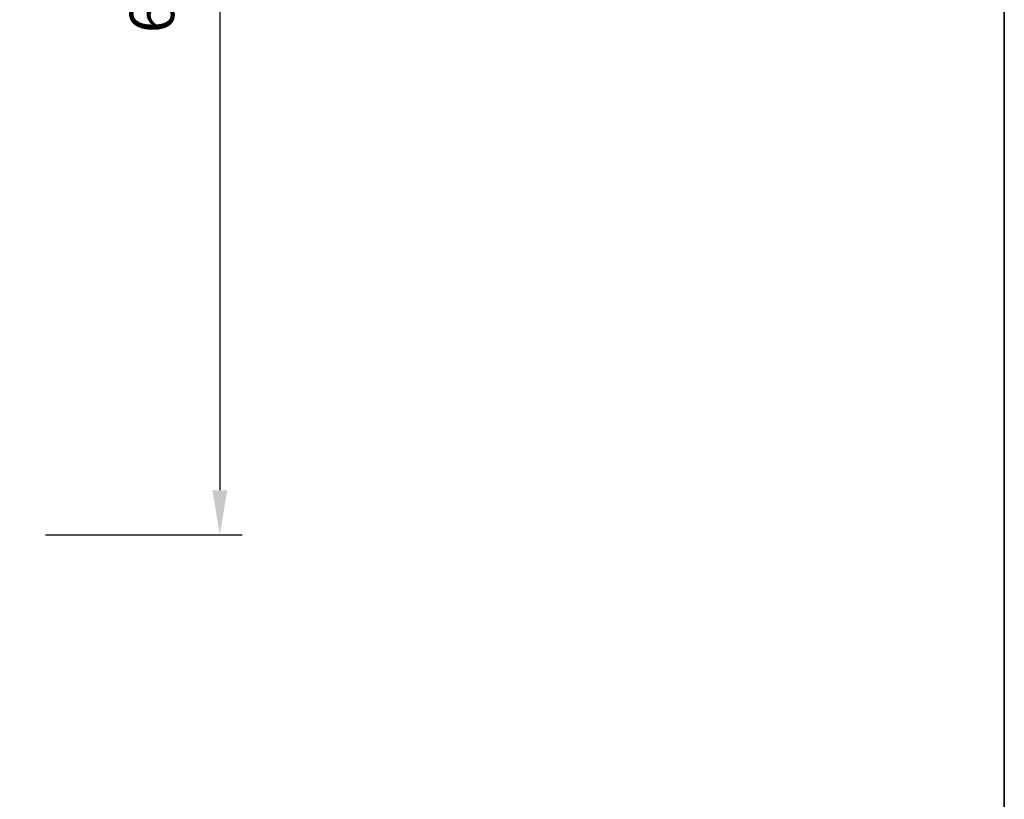
# Model space of a CAD drawing. Extents: x 3322 to 3992, y 1150 to 1253.
# Drawn here: x 3771 to 3777, y 1209 to 1213 of the extents above; entities that cross this region are included whole.
import ezdxf

# ---------------------------------------------------------------- set-up
doc = ezdxf.new("R2010")
doc.units = 0
doc.header["$LTSCALE"] = 250
doc.header["$MEASUREMENT"] = 0
doc.header["$PDMODE"] = 3
doc.header["$PDSIZE"] = -2
doc.layers.get('DEFPOINTS').update_dxf_attribs({"color": 2, "linetype": 'CONTINUOUS'})
doc.layers.add('2', color=2, linetype='CONTINUOUS', lineweight=25)
doc.layers.add('8', color=7, linetype='CONTINUOUS', lineweight=35)
doc.styles.add('ROMANS', font='romans')
doc.dimstyles.new('LWDEC', dxfattribs={"dimscale": 0.075, "dimtxt": 2.5, "dimasz": 2, "dimexe": 1.25, "dimexo": 3, "dimgap": 2, "dimtad": 1, "dimtoh": 1, "dimdec": 4, "dimzin": 11, "dimdsep": 46, "dimlunit": 5, "dimtxsty": 'ROMANS', "dimcen": 0, "dimdle": 1.5, "dimazin": 0, "dimtfac": 1, "dimtdec": 4, "dimtix": 1, "dimtmove": 0, "dimatfit": 3, "dimfxl": 0, "dimfrac": 2, "dimtzin": 0, "dimarcsym": 0})

# ---------------------------------------------------------------- blocks, each defined once
blk = doc.blocks.new('*D788')
at = {"layer": '2', "color": 0, "linetype": 'ByBlock', "lineweight": -2}
for p, q in [((3769.954831542148, 1216.560422917494), (3772.317492336911, 1216.560422917494)), ((3772.192492336911, 1216.310422917494), (3772.192492336911, 1210.826186856582)), ((3771.212755497498, 1210.576186856582), (3772.317492336911, 1210.576186856582))]:
    blk.add_line(p, q, dxfattribs=at)
at = {"layer": '2', "color": 0}
for points in [[(3772.150825670245, 1216.310422917494), (3772.234159003578, 1216.310422917494), (3772.192492336911, 1216.560422917494)], [(3772.150825670245, 1210.826186856582), (3772.234159003578, 1210.826186856582), (3772.192492336911, 1210.576186856582)]]:
    blk.add_solid(points, dxfattribs=at)
at = {"layer": 'DEFPOINTS', "color": 0}
for p in [(3769.654831542147, 1216.560422917494), (3770.912755497498, 1210.576186856582), (3772.192492336911, 1210.576186856582)]:
    blk.add_point(p, dxfattribs=at)
at = {"layer": '2', "color": 0, "insert": (3771.843682813101, 1213.568304887037), "char_height": 0.25, "attachment_point": 5, "rotation": 90, "style": 'ROMANS'}
blk.add_mtext('6"', dxfattribs=at)

msp = doc.modelspace()

# ---------------------------------------------------------------- linework, layer by layer
at = {"layer": '8', "linetype": 'Continuous'}
msp.add_lwpolyline([(3747.526547824188, 1248.405993983456), (3776.599938019836, 1248.405993983456), (3776.599938019836, 1204.713539861707), (3747.526547824188, 1204.713539861707)], close=True, dxfattribs=at)

# ---------------------------------------------------------------- dimensions: what is measured, and where the dimension line sits
at = {"layer": '2'}
dim = msp.add_linear_dim(base=(3772.192492336911, 1210.576186856582), p1=(3769.654831542146, 1216.560422917494), p2=(3770.912755497496, 1210.576186856582), angle=270, dimstyle='LWDEC', override={"dimscale": 0.1, "dimasz": 2.5, "dimpost": '"', "dimarcsym": 1}, dxfattribs=at)
dim.commit()
dim.dimension.update_dxf_attribs({"geometry": '*D788', "text_midpoint": (3771.843682813101, 1213.568304887037)})

doc.saveas('drawing.dxf')
